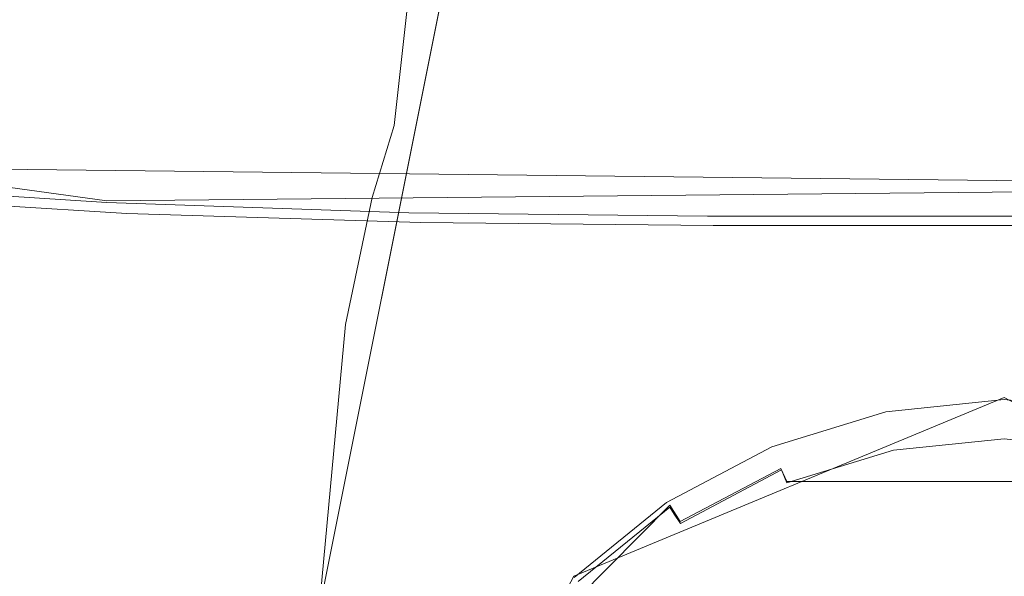
# Model space of a CAD drawing. Extents: x -96 to 104, y -160 to 0.
# Drawn here: x 52 to 59, y -44 to -40 of the extents above; entities that cross this region are included whole.
import ezdxf

# ---------------------------------------------------------------- set-up
doc = ezdxf.new("R2010")
doc.units = 0
doc.header["$LTSCALE"] = 500
doc.header["$MEASUREMENT"] = 0
doc.layers.add('DWXOUTLINES', color=7, linetype='Continuous')
doc.layers.add('FDESIGN_METAL_1', color=7, linetype='Continuous')

msp = doc.modelspace()

# ---------------------------------------------------------------- linework, layer by layer
at = {"layer": 'DWXOUTLINES', "color": 0, "lineweight": 0}
for p, q in [((54.44, -44, 5.19), (55.61, -38.15, 4.02)), ((55.61, -38.15, -2.91), (54.44, -44, -4.08)), ((44.8, -40.12, 17), (53, -41.25, 19.81)), ((67.02, -41.2, 18.72), (49.09, -41, 18.18)), ((53, -41.25, 19.81), (67.22, -41.11, 19.47)), ((56.16, -43.79, 21.73), (59.07, -42.58, 21.73)), ((62.49, -44.41, 21.73), (59.07, -42.58, 21.73)), ((56.88, -43.42, 21.98), (57.56, -43.06, 21.98)), ((57.56, -43.06, 21.98), (57.6, -43.15, 22.08)), ((60.54, -43.15, 22.08), (57.6, -43.15, 22.08)), ((56.81, -43.31, 21.83), (55.69, -44.44, 21.83)), ((56.81, -43.31, 21.83), (56.88, -43.42, 21.98)), ((56.16, -43.79, 21.73), (55.04, -45.9, 21.73))]:
    msp.add_line(p, q, dxfattribs=at)
at = {"layer": 'FDESIGN_METAL_1', "lineweight": 0}
for points, invisible_edges in [([(53.16, -38.017, -18.9589), (51.1624, -38.017, -18.6397), (51.1674, -41.5328, -18.6254), (53.1638, -41.5328, -18.9443)], 15), ([(55.1403, -38.0171, -19.1185), (53.16, -38.017, -18.9589), (53.1638, -41.5328, -18.9443), (55.143, -41.5328, -19.1038)], 15), ([(55.1403, -38.0171, -19.1185), (55.143, -41.5328, -19.1038), (57.1108, -41.5329, -19.1569), (57.1091, -38.0171, -19.1717)], 15), ([(57.1091, -38.0171, -19.1717), (57.1108, -41.5329, -19.1569), (59.073, -41.5329, -19.1569), (59.0722, -38.0171, -19.1717)], 15), ([(53.0007, -39.6804, -19.8775), (53.0032, -41.5109, -19.8775), (50.927, -41.5108, -19.5378), (50.9246, -39.6804, -19.5378)], 15), ([(55.0433, -39.6803, -20.0473), (55.0456, -41.5106, -20.0473), (53.0032, -41.5109, -19.8775), (53.0007, -39.6804, -19.8775)], 15), ([(55.0433, -39.6803, -20.0473), (57.0637, -39.6801, -20.1039), (57.0657, -41.5101, -20.1039), (55.0456, -41.5106, -20.0473)], 15), ([(57.0637, -39.6801, -20.1039), (59.0729, -39.6798, -20.1039), (59.0745, -41.5095, -20.1039), (57.0657, -41.5101, -20.1039)], 15), ([(53.5648, -39.9258, 0.551), (53.4426, -40.7389, 0.551), (53.8181, -40.7389, 2.804), (53.9322, -39.9258, 2.7551)], 15), ([(53.5648, -39.9258, 0.551), (53.9322, -39.9258, -1.6531), (53.8181, -40.7389, -1.702), (53.4426, -40.7389, 0.551)], 15), ([(53.9322, -39.9258, 2.7551), (53.8181, -40.7389, 2.804), (54.9446, -40.7389, 4.6815), (55.0342, -39.9258, 4.5918)], 15), ([(53.9322, -39.9258, -1.6531), (55.0342, -39.9258, -3.4899), (54.9446, -40.7389, -3.5795), (53.8181, -40.7389, -1.702)], 13), ([(56.871, -39.9258, 5.6939), (55.0342, -39.9258, 4.5918), (54.9446, -40.7389, 4.6815), (56.8221, -40.7389, 5.808)], 13), ([(56.871, -39.9258, -4.5919), (56.8221, -40.7389, -4.706), (54.9446, -40.7389, -3.5795), (55.0342, -39.9258, -3.4899)], 15), ([(59.0751, -39.9258, 6.0612), (56.871, -39.9258, 5.6939), (56.8221, -40.7389, 5.808), (59.0751, -40.7389, 6.1835)], 15), ([(59.0751, -39.9258, -4.9593), (59.0751, -40.7389, -5.0815), (56.8221, -40.7389, -4.706), (56.871, -39.9258, -4.5919)], 15), ([(53.2389, -41.2267, 0.551), (53.4426, -40.7389, 0.551), (53.8181, -40.7389, -1.702), (53.6279, -41.2267, -1.7835)], 15), ([(53.2389, -41.2267, 0.551), (53.6279, -41.2267, 2.8855), (53.8181, -40.7389, 2.804), (53.4426, -40.7389, 0.551)], 15), ([(53.6279, -41.2267, -1.7835), (53.8181, -40.7389, -1.702), (54.9446, -40.7389, -3.5795), (54.7952, -41.2267, -3.7289)], 15), ([(53.6279, -41.2267, 2.8855), (54.7952, -41.2267, 4.8309), (54.9446, -40.7389, 4.6815), (53.8181, -40.7389, 2.804)], 15), ([(56.7406, -41.2267, -4.8962), (54.7952, -41.2267, -3.7289), (54.9446, -40.7389, -3.5795), (56.8221, -40.7389, -4.706)], 13), ([(56.7406, -41.2267, 5.9981), (56.8221, -40.7389, 5.808), (54.9446, -40.7389, 4.6815), (54.7952, -41.2267, 4.8309)], 11), ([(59.0751, -41.2267, -5.2852), (56.7406, -41.2267, -4.8962), (56.8221, -40.7389, -4.706), (59.0751, -40.7389, -5.0815)], 15), ([(59.0751, -41.2267, 6.3872), (59.0751, -40.7389, 6.1835), (56.8221, -40.7389, 5.808), (56.7406, -41.2267, 5.9981)], 15), ([(53.0093, -41.2402, 19.7683), (53.0245, -41.2315, 19.6808), (50.9609, -41.0881, 19.3444), (50.9382, -41.0986, 19.4299)], 15), ([(53.05, -41.2262, 19.535), (50.9989, -41.0818, 19.2018), (50.9609, -41.0881, 19.3444), (53.0245, -41.2315, 19.6808)], 15), ([(53.0806, -41.2347, 19.3601), (51.0444, -41.092, 19.0308), (50.9989, -41.0818, 19.2018), (53.05, -41.2262, 19.535)], 15), ([(53.0806, -41.2347, 19.3601), (53.1112, -41.2672, 19.1851), (51.0899, -41.1311, 18.8597), (51.0444, -41.092, 19.0308)], 15), ([(53.0016, -41.2609, 19.8121), (50.9268, -41.1235, 19.4727), (50.923, -41.1731, 19.4869), (52.9991, -41.302, 19.8266)], 15), ([(53.0016, -41.2609, 19.8121), (53.0093, -41.2402, 19.7683), (50.9382, -41.0986, 19.4299), (50.9268, -41.1235, 19.4727)], 7), ([(53.1112, -41.2672, 19.1851), (53.1366, -41.3338, 19.0393), (51.1278, -41.2113, 18.7172), (51.0899, -41.1311, 18.8597)], 15), ([(52.9991, -41.302, 19.8266), (50.923, -41.1731, 19.4869), (50.923, -41.2575, 19.4869), (52.9991, -41.3722, 19.8266)], 15), ([(53.1519, -41.4449, 18.9518), (51.1506, -41.3451, 18.6316), (51.1278, -41.2113, 18.7172), (53.1366, -41.3338, 19.0393)], 11), ([(52.9944, -42.0856, 0.551), (53.2389, -41.2267, 0.551), (53.6279, -41.2267, -1.7835), (53.3998, -42.0856, -1.8813)], 15), ([(52.9944, -42.0856, 0.551), (53.3998, -42.0856, 2.9832), (53.6279, -41.2267, 2.8855), (53.2389, -41.2267, 0.551)], 15), ([(55.073, -41.2985, 19.7016), (53.05, -41.2262, 19.535), (53.0245, -41.2315, 19.6808), (55.0574, -41.3032, 19.8491)], 15), ([(55.0916, -41.3061, 19.5247), (53.0806, -41.2347, 19.3601), (53.05, -41.2262, 19.535), (55.073, -41.2985, 19.7016)], 15), ([(53.3998, -42.0856, -1.8813), (53.6279, -41.2267, -1.7835), (54.7952, -41.2267, -3.7289), (54.6159, -42.0856, -3.9082)], 15), ([(53.3998, -42.0856, 2.9832), (54.6159, -42.0856, 5.0101), (54.7952, -41.2267, 4.8309), (53.6279, -41.2267, 2.8855)], 15), ([(56.6428, -42.0856, -5.1243), (54.6159, -42.0856, -3.9082), (54.7952, -41.2267, -3.7289), (56.7406, -41.2267, -4.8962)], 13), ([(56.6428, -42.0856, 6.2263), (56.7406, -41.2267, 5.9981), (54.7952, -41.2267, 4.8309), (54.6159, -42.0856, 5.0101)], 11), ([(59.0751, -42.0856, -5.5297), (56.6428, -42.0856, -5.1243), (56.7406, -41.2267, -4.8962), (59.0751, -41.2267, -5.2852)], 15), ([(59.0751, -42.0856, 6.6316), (59.0751, -41.2267, 6.3872), (56.7406, -41.2267, 5.9981), (56.6428, -42.0856, 6.2263)], 15), ([(52.9991, -41.4798, 19.8266), (52.9991, -41.3722, 19.8266), (50.923, -41.2575, 19.4869), (50.923, -41.3871, 19.4869)], 15), ([(55.0434, -41.3296, 19.9817), (53.0016, -41.2609, 19.8121), (52.9991, -41.302, 19.8266), (55.0418, -41.3665, 19.9965)], 15), ([(55.0434, -41.3296, 19.9817), (55.0481, -41.311, 19.9375), (53.0093, -41.2402, 19.7683), (53.0016, -41.2609, 19.8121)], 7), ([(55.0481, -41.311, 19.9375), (55.0574, -41.3032, 19.8491), (53.0245, -41.2315, 19.6808), (53.0093, -41.2402, 19.7683)], 15), ([(55.0916, -41.3061, 19.5247), (55.1103, -41.3352, 19.3478), (53.1112, -41.2672, 19.1851), (53.0806, -41.2347, 19.3601)], 15), ([(55.1103, -41.3352, 19.3478), (55.1259, -41.3951, 19.2004), (53.1366, -41.3338, 19.0393), (53.1112, -41.2672, 19.1851)], 15), ([(53.1595, -42.1848, 18.9081), (51.162, -42.1122, 18.5889), (51.1506, -41.3451, 18.6316), (53.1519, -41.4449, 18.9518)], 15), ([(55.0418, -41.3665, 19.9965), (52.9991, -41.302, 19.8266), (52.9991, -41.3722, 19.8266), (55.0418, -41.4295, 19.9965)], 15), ([(55.1352, -41.4948, 19.1119), (53.1519, -41.4449, 18.9518), (53.1366, -41.3338, 19.0393), (55.1259, -41.3951, 19.2004)], 11), ([(55.0434, -41.3296, 19.9817), (55.0418, -41.3665, 19.9965), (57.0624, -41.388, 20.0531), (57.0632, -41.3525, 20.0383)], 15), ([(55.0434, -41.3296, 19.9817), (57.0632, -41.3525, 20.0383), (57.0654, -41.3346, 19.9939), (55.0481, -41.311, 19.9375)], 14), ([(55.0481, -41.311, 19.9375), (57.0654, -41.3346, 19.9939), (57.0698, -41.3271, 19.9051), (55.0574, -41.3032, 19.8491)], 15), ([(55.073, -41.2985, 19.7016), (55.0574, -41.3032, 19.8491), (57.0698, -41.3271, 19.9051), (57.0771, -41.3225, 19.7572)], 15), ([(55.0916, -41.3061, 19.5247), (55.073, -41.2985, 19.7016), (57.0771, -41.3225, 19.7572), (57.086, -41.3299, 19.5796)], 15), ([(55.0916, -41.3061, 19.5247), (57.086, -41.3299, 19.5796), (57.0948, -41.3579, 19.402), (55.1103, -41.3352, 19.3478)], 15), ([(55.1103, -41.3352, 19.3478), (57.0948, -41.3579, 19.402), (57.1022, -41.4155, 19.254), (55.1259, -41.3951, 19.2004)], 15), ([(57.0632, -41.3525, 20.0383), (57.0624, -41.388, 20.0531), (59.0719, -41.388, 20.0531), (59.0719, -41.3525, 20.0383)], 15), ([(57.0632, -41.3525, 20.0383), (59.0719, -41.3525, 20.0383), (59.0719, -41.3346, 19.9939), (57.0654, -41.3346, 19.9939)], 14), ([(57.0654, -41.3346, 19.9939), (59.0719, -41.3346, 19.9939), (59.0719, -41.3271, 19.9051), (57.0698, -41.3271, 19.9051)], 15), ([(57.0771, -41.3225, 19.7572), (57.0698, -41.3271, 19.9051), (59.0719, -41.3271, 19.9051), (59.0719, -41.3225, 19.7572)], 15), ([(57.086, -41.3299, 19.5796), (57.0771, -41.3225, 19.7572), (59.0719, -41.3225, 19.7572), (59.0719, -41.3299, 19.5796)], 15), ([(57.086, -41.3299, 19.5796), (59.0719, -41.3299, 19.5796), (59.0719, -41.3579, 19.402), (57.0948, -41.3579, 19.402)], 15), ([(57.0948, -41.3579, 19.402), (59.0719, -41.3579, 19.402), (59.0719, -41.4155, 19.254), (57.1022, -41.4155, 19.254)], 15), ([(61.0579, -41.3299, 19.5796), (59.0719, -41.3299, 19.5796), (59.0719, -41.3225, 19.7572), (61.0667, -41.3225, 19.7572)], 15), ([(61.0667, -41.3225, 19.7572), (59.0719, -41.3225, 19.7572), (59.0719, -41.3271, 19.9051), (61.074, -41.3271, 19.9051)], 15), ([(61.0785, -41.3346, 19.9939), (61.074, -41.3271, 19.9051), (59.0719, -41.3271, 19.9051), (59.0719, -41.3346, 19.9939)], 15), ([(61.0579, -41.3299, 19.5796), (61.049, -41.3579, 19.402), (59.0719, -41.3579, 19.402), (59.0719, -41.3299, 19.5796)], 15), ([(61.0807, -41.3525, 20.0383), (61.0785, -41.3346, 19.9939), (59.0719, -41.3346, 19.9939), (59.0719, -41.3525, 20.0383)], 7), ([(61.0807, -41.3525, 20.0383), (59.0719, -41.3525, 20.0383), (59.0719, -41.388, 20.0531), (61.0814, -41.388, 20.0531)], 15), ([(61.049, -41.3579, 19.402), (61.0417, -41.4155, 19.254), (59.0719, -41.4155, 19.254), (59.0719, -41.3579, 19.402)], 15), ([(52.9991, -41.6928, 19.8266), (52.9991, -41.4798, 19.8266), (50.923, -41.3871, 19.4869), (50.923, -41.6257, 19.4869)], 15), ([(55.0418, -41.5261, 19.9965), (55.0418, -41.4295, 19.9965), (52.9991, -41.3722, 19.8266), (52.9991, -41.4798, 19.8266)], 15), ([(55.0418, -41.3665, 19.9965), (55.0418, -41.4295, 19.9965), (57.0624, -41.4486, 20.0531), (57.0624, -41.388, 20.0531)], 15), ([(55.1352, -41.4948, 19.1119), (55.1259, -41.3951, 19.2004), (57.1022, -41.4155, 19.254), (57.1066, -41.5115, 19.1653)], 13), ([(57.0624, -41.388, 20.0531), (57.0624, -41.4486, 20.0531), (59.0719, -41.4486, 20.0531), (59.0719, -41.388, 20.0531)], 15), ([(57.1066, -41.5115, 19.1653), (57.1022, -41.4155, 19.254), (59.0719, -41.4155, 19.254), (59.0719, -41.5115, 19.1653)], 13), ([(61.0814, -41.388, 20.0531), (59.0719, -41.388, 20.0531), (59.0719, -41.4486, 20.0531), (61.0814, -41.4486, 20.0531)], 15), ([(61.0373, -41.5115, 19.1653), (59.0719, -41.5115, 19.1653), (59.0719, -41.4155, 19.254), (61.0417, -41.4155, 19.254)], 11), ([(55.0418, -41.7263, 19.9965), (55.0418, -41.5261, 19.9965), (52.9991, -41.4798, 19.8266), (52.9991, -41.6928, 19.8266)], 15), ([(55.1399, -42.2211, 19.0677), (53.1595, -42.1848, 18.9081), (53.1519, -41.4449, 18.9518), (55.1352, -41.4948, 19.1119)], 15), ([(55.0418, -41.5261, 19.9965), (57.0624, -41.5416, 20.0531), (57.0624, -41.4486, 20.0531), (55.0418, -41.4295, 19.9965)], 15), ([(57.0624, -41.5416, 20.0531), (59.0719, -41.5416, 20.0531), (59.0719, -41.4486, 20.0531), (57.0624, -41.4486, 20.0531)], 15), ([(61.0814, -41.5416, 20.0531), (61.0814, -41.4486, 20.0531), (59.0719, -41.4486, 20.0531), (59.0719, -41.5416, 20.0531)], 15), ([(53.0072, -43.1723, -19.8775), (50.931, -43.1722, -19.5378), (50.927, -41.5108, -19.5378), (53.0032, -41.5109, -19.8775)], 15), ([(53.1638, -41.5328, -18.9443), (51.1674, -41.5328, -18.6254), (51.1698, -46.5855, -18.6254), (53.1662, -46.5855, -18.9443)], 15), ([(55.0494, -43.1718, -20.0473), (53.0072, -43.1723, -19.8775), (53.0032, -41.5109, -19.8775), (55.0456, -41.5106, -20.0473)], 15), ([(55.143, -41.5328, -19.1038), (53.1638, -41.5328, -18.9443), (53.1662, -46.5855, -18.9443), (55.1453, -46.5856, -19.1038)], 15), ([(55.0418, -41.7263, 19.9965), (57.0624, -41.7375, 20.0531), (57.0624, -41.5416, 20.0531), (55.0418, -41.5261, 19.9965)], 15), ([(55.0494, -43.1718, -20.0473), (55.0456, -41.5106, -20.0473), (57.0657, -41.5101, -20.1039), (57.069, -43.1707, -20.1039)], 15), ([(55.1399, -42.2211, 19.0677), (55.1352, -41.4948, 19.1119), (57.1066, -41.5115, 19.1653), (57.1088, -42.2332, 19.1209)], 15), ([(55.143, -41.5328, -19.1038), (55.1453, -46.5856, -19.1038), (57.1128, -46.5856, -19.1569), (57.1108, -41.5329, -19.1569)], 15), ([(57.0624, -41.7375, 20.0531), (59.0719, -41.7375, 20.0531), (59.0719, -41.5416, 20.0531), (57.0624, -41.5416, 20.0531)], 15), ([(57.069, -43.1707, -20.1039), (57.0657, -41.5101, -20.1039), (59.0745, -41.5095, -20.1039), (59.0771, -43.1694, -20.1039)], 15), ([(57.1088, -42.2332, 19.1209), (57.1066, -41.5115, 19.1653), (59.0719, -41.5115, 19.1653), (59.0719, -42.2332, 19.1209)], 15), ([(57.1108, -41.5329, -19.1569), (57.1128, -46.5856, -19.1569), (59.0745, -46.5856, -19.1569), (59.073, -41.5329, -19.1569)], 15), ([(61.035, -42.2332, 19.1209), (59.0719, -42.2332, 19.1209), (59.0719, -41.5115, 19.1653), (61.0373, -41.5115, 19.1653)], 15), ([(61.0814, -41.7375, 20.0531), (61.0814, -41.5416, 20.0531), (59.0719, -41.5416, 20.0531), (59.0719, -41.7375, 20.0531)], 15), ([(52.9991, -41.6928, 19.8266), (50.923, -41.6257, 19.4869), (50.923, -42.0374, 19.4869), (52.9991, -42.0792, 19.8266)], 15), ([(55.0418, -41.7263, 19.9965), (52.9991, -41.6928, 19.8266), (52.9991, -42.0792, 19.8266), (55.0418, -42.1002, 19.9965)], 15), ([(55.0418, -41.7263, 19.9965), (55.0418, -42.1002, 19.9965), (57.0624, -42.1071, 20.0531), (57.0624, -41.7375, 20.0531)], 15), ([(57.0624, -41.7375, 20.0531), (57.0624, -42.1071, 20.0531), (59.0719, -42.1071, 20.0531), (59.0719, -41.7375, 20.0531)], 15), ([(61.0814, -41.7375, 20.0531), (59.0719, -41.7375, 20.0531), (59.0719, -42.1071, 20.0531), (61.0814, -42.1071, 20.0531)], 15), ([(52.9991, -42.0792, 19.8266), (50.923, -42.0374, 19.4869), (50.923, -42.6862, 19.4869), (52.9991, -42.7071, 19.8266)], 15), ([(52.9944, -42.0856, 0.551), (53.3998, -42.0856, -1.8813), (53.1716, -44.0117, -1.9791), (52.7499, -44.0117, 0.551)], 15), ([(52.9944, -42.0856, 0.551), (52.7499, -44.0117, 0.551), (53.1716, -44.0117, 3.081), (53.3998, -42.0856, 2.9832)], 15), ([(55.0418, -42.1002, 19.9965), (52.9991, -42.0792, 19.8266), (52.9991, -42.7071, 19.8266), (55.0418, -42.7175, 19.9965)], 15), ([(53.3998, -42.0856, -1.8813), (54.6159, -42.0856, -3.9082), (54.4366, -44.0117, -4.0875), (53.1716, -44.0117, -1.9791)], 15), ([(53.3998, -42.0856, 2.9832), (53.1716, -44.0117, 3.081), (54.4366, -44.0117, 5.1894), (54.6159, -42.0856, 5.0101)], 15), ([(56.6428, -42.0856, -5.1243), (56.545, -44.0117, -5.3525), (54.4366, -44.0117, -4.0875), (54.6159, -42.0856, -3.9082)], 11), ([(56.6428, -42.0856, 6.2263), (54.6159, -42.0856, 5.0101), (54.4366, -44.0117, 5.1894), (56.545, -44.0117, 6.4544)], 13), ([(59.0751, -42.0856, -5.5297), (59.0751, -44.0117, -5.7742), (56.545, -44.0117, -5.3525), (56.6428, -42.0856, -5.1243)], 15), ([(59.0751, -42.0856, 6.6316), (56.6428, -42.0856, 6.2263), (56.545, -44.0117, 6.4544), (59.0751, -44.0117, 6.8761)], 15), ([(53.1595, -42.1848, 18.9081), (53.1621, -44.1377, 18.8935), (51.1658, -44.0923, 18.5746), (51.162, -42.1122, 18.5889)], 15), ([(55.0418, -42.1002, 19.9965), (55.0418, -42.7175, 19.9965), (57.0624, -42.721, 20.0531), (57.0624, -42.1071, 20.0531)], 15), ([(57.0624, -42.1071, 20.0531), (57.0624, -42.721, 20.0531), (59.0719, -42.721, 20.0531), (59.0719, -42.1071, 20.0531)], 15), ([(61.0814, -42.1071, 20.0531), (59.0719, -42.1071, 20.0531), (59.0719, -42.721, 20.0531), (61.0814, -42.721, 20.0531)], 15), ([(55.1399, -42.2211, 19.0677), (55.1415, -44.1604, 19.0529), (53.1621, -44.1377, 18.8935), (53.1595, -42.1848, 18.9081)], 15), ([(55.1399, -42.2211, 19.0677), (57.1088, -42.2332, 19.1209), (57.1095, -44.1679, 19.1061), (55.1415, -44.1604, 19.0529)], 15), ([(57.1088, -42.2332, 19.1209), (59.0719, -42.2332, 19.1209), (59.0719, -44.1679, 19.1061), (57.1095, -44.1679, 19.1061)], 15), ([(61.035, -42.2332, 19.1209), (61.0343, -44.1679, 19.1061), (59.0719, -44.1679, 19.1061), (59.0719, -42.2332, 19.1209)], 15), ([(58.2718, -42.6795, 21.7817), (59.0719, -42.5966, 21.7817), (59.0719, -42.5835, 21.7503), (58.2693, -42.6666, 21.7503)], 15), ([(58.2693, -42.6666, 21.7503), (59.0719, -42.5835, 21.7503), (59.0719, -42.5941, 21.7305), (58.2713, -42.677, 21.7305)], 11), ([(58.2784, -42.7125, 21.7186), (58.2713, -42.677, 21.7305), (59.0719, -42.5941, 21.7305), (59.0719, -42.6303, 21.7186)], 15), ([(58.2718, -42.6795, 21.7817), (58.2787, -42.7142, 21.8279), (59.0719, -42.6321, 21.8279), (59.0719, -42.5966, 21.7817)], 15), ([(59.8721, -42.6795, 21.7817), (59.8746, -42.6666, 21.7503), (59.0719, -42.5835, 21.7503), (59.0719, -42.5966, 21.7817)], 15), ([(59.8746, -42.6666, 21.7503), (59.8726, -42.677, 21.7305), (59.0719, -42.5941, 21.7305), (59.0719, -42.5835, 21.7503)], 13), ([(59.8655, -42.7125, 21.7186), (59.0719, -42.6303, 21.7186), (59.0719, -42.5941, 21.7305), (59.8726, -42.677, 21.7305)], 15), ([(59.8721, -42.6795, 21.7817), (59.0719, -42.5966, 21.7817), (59.0719, -42.6321, 21.8279), (59.8652, -42.7142, 21.8279)], 15), ([(52.9991, -43.6443, 19.8266), (52.9991, -42.7071, 19.8266), (50.923, -42.6862, 19.4869), (50.923, -43.6359, 19.4869)], 15), ([(57.501, -42.9159, 21.7817), (58.2718, -42.6795, 21.7817), (58.2693, -42.6666, 21.7503), (57.496, -42.9038, 21.7503)], 15), ([(57.496, -42.9038, 21.7503), (58.2693, -42.6666, 21.7503), (58.2713, -42.677, 21.7305), (57.5, -42.9136, 21.7305)], 11), ([(57.5138, -42.947, 21.7186), (57.5, -42.9136, 21.7305), (58.2713, -42.677, 21.7305), (58.2784, -42.7125, 21.7186)], 15), ([(57.501, -42.9159, 21.7817), (57.5145, -42.9486, 21.8279), (58.2787, -42.7142, 21.8279), (58.2718, -42.6795, 21.7817)], 15), ([(58.3118, -42.8534, 21.7126), (58.2784, -42.7125, 21.7186), (59.0719, -42.6303, 21.7186), (59.0719, -42.7609, 21.7126)], 15), ([(58.2787, -42.7142, 21.8279), (58.2896, -42.7692, 21.8926), (59.0719, -42.6882, 21.8926), (59.0719, -42.6321, 21.8279)], 15), ([(58.3043, -42.8428, 21.9792), (59.0719, -42.7633, 21.9792), (59.0719, -42.6882, 21.8926), (58.2896, -42.7692, 21.8926)], 15), ([(59.8321, -42.8534, 21.7126), (59.0719, -42.7609, 21.7126), (59.0719, -42.6303, 21.7186), (59.8655, -42.7125, 21.7186)], 15), ([(59.8652, -42.7142, 21.8279), (59.0719, -42.6321, 21.8279), (59.0719, -42.6882, 21.8926), (59.8543, -42.7692, 21.8926)], 15), ([(59.8396, -42.8428, 21.9792), (59.8543, -42.7692, 21.8926), (59.0719, -42.6882, 21.8926), (59.0719, -42.7633, 21.9792)], 15), ([(55.0418, -43.6485, 19.9965), (55.0418, -42.7175, 19.9965), (52.9991, -42.7071, 19.8266), (52.9991, -43.6443, 19.8266)], 15), ([(55.0418, -43.6485, 19.9965), (57.0624, -43.6499, 20.0531), (57.0624, -42.721, 20.0531), (55.0418, -42.7175, 19.9965)], 15), ([(57.0624, -43.6499, 20.0531), (59.0719, -43.6499, 20.0531), (59.0719, -42.721, 20.0531), (57.0624, -42.721, 20.0531)], 15), ([(57.5747, -43.0938, 21.7126), (57.5138, -42.947, 21.7186), (58.2784, -42.7125, 21.7186), (58.3118, -42.8534, 21.7126)], 15), ([(57.5145, -42.9486, 21.8279), (57.536, -43.0004, 21.8926), (58.2896, -42.7692, 21.8926), (58.2787, -42.7142, 21.8279)], 15), ([(61.0814, -43.6499, 20.0531), (61.0814, -42.721, 20.0531), (59.0719, -42.721, 20.0531), (59.0719, -43.6499, 20.0531)], 15), ([(57.5647, -43.0697, 21.9792), (58.3043, -42.8428, 21.9792), (58.2896, -42.7692, 21.8926), (57.536, -43.0004, 21.8926)], 15), ([(58.3231, -42.9376, 22.0827), (59.0719, -42.8601, 22.0827), (59.0719, -42.7633, 21.9792), (58.3043, -42.8428, 21.9792)], 15), ([(58.3118, -42.8534, 21.7126), (59.0719, -42.7609, 21.7126), (59.0719, -43.0549, 21.7106), (58.3931, -43.1803, 21.7106)], 15), ([(59.8321, -42.8534, 21.7126), (59.7508, -43.1803, 21.7106), (59.0719, -43.0549, 21.7106), (59.0719, -42.7609, 21.7126)], 15), ([(59.8208, -42.9376, 22.0827), (59.8396, -42.8428, 21.9792), (59.0719, -42.7633, 21.9792), (59.0719, -42.8601, 22.0827)], 7), ([(57.6016, -43.1589, 22.0827), (58.3231, -42.9376, 22.0827), (58.3043, -42.8428, 21.9792), (57.5647, -43.0697, 21.9792)], 15), ([(57.5747, -43.0938, 21.7126), (58.3118, -42.8534, 21.7126), (58.3931, -43.1803, 21.7106), (57.7197, -43.444, 21.7106)], 15), ([(58.3231, -42.9376, 22.0827), (58.3467, -43.0563, 22.1977), (59.0719, -42.9812, 22.1977), (59.0719, -42.8601, 22.0827)], 7), ([(59.8208, -42.9376, 22.0827), (59.0719, -42.8601, 22.0827), (59.0719, -42.9812, 22.1977), (59.7972, -43.0563, 22.1977)], 15), ([(57.501, -42.9159, 21.7817), (57.496, -42.9038, 21.7503), (56.7814, -43.2829, 21.7503), (56.7887, -43.2938, 21.7817)], 15), ([(57.496, -42.9038, 21.7503), (57.5, -42.9136, 21.7305), (56.7874, -43.2917, 21.7305), (56.7814, -43.2829, 21.7503)], 13), ([(57.5138, -42.947, 21.7186), (56.8074, -43.3218, 21.7186), (56.7874, -43.2917, 21.7305), (57.5, -42.9136, 21.7305)], 15), ([(57.501, -42.9159, 21.7817), (56.7887, -43.2938, 21.7817), (56.8084, -43.3233, 21.8279), (57.5145, -42.9486, 21.8279)], 15), ([(57.5747, -43.0938, 21.7126), (56.8834, -43.445, 21.7126), (56.8074, -43.3218, 21.7186), (57.5138, -42.947, 21.7186)], 15), ([(57.5145, -42.9486, 21.8279), (56.8084, -43.3233, 21.8279), (56.8396, -43.3698, 21.8926), (57.536, -43.0004, 21.8926)], 13), ([(57.6016, -43.1589, 22.0827), (57.6479, -43.2706, 22.1977), (58.3467, -43.0563, 22.1977), (58.3231, -42.9376, 22.0827)], 7), ([(57.5647, -43.0697, 21.9792), (57.536, -43.0004, 21.8926), (56.8396, -43.3698, 21.8926), (56.8813, -43.4322, 21.9792)], 11), ([(58.3467, -43.0563, 22.1977), (58.3755, -43.2014, 22.3191), (59.0719, -43.1292, 22.3191), (59.0719, -42.9812, 22.1977)], 15), ([(59.7972, -43.0563, 22.1977), (59.0719, -42.9812, 22.1977), (59.0719, -43.1292, 22.3191), (59.7684, -43.2014, 22.3191)], 15), ([(57.6016, -43.1589, 22.0827), (57.5647, -43.0697, 21.9792), (56.8813, -43.4322, 21.9792), (56.935, -43.5126, 22.0827)], 12), ([(57.6479, -43.2706, 22.1977), (57.7045, -43.4072, 22.3191), (58.3755, -43.2014, 22.3191), (58.3467, -43.0563, 22.1977)], 15), ([(58.3931, -43.1803, 21.7106), (59.0719, -43.0549, 21.7106), (59.0719, -43.4536, 21.7106), (58.6155, -43.7106, 21.7106)], 15), ([(59.7508, -43.1803, 21.7106), (59.5284, -43.7106, 21.7106), (59.0719, -43.4536, 21.7106), (59.0719, -43.0549, 21.7106)], 15), ([(57.5747, -43.0938, 21.7126), (57.7197, -43.444, 21.7106), (57.0571, -43.7337, 21.7106), (56.8834, -43.445, 21.7126)], 15), ([(57.6016, -43.1589, 22.0827), (56.935, -43.5126, 22.0827), (57.0023, -43.6132, 22.1977), (57.6479, -43.2706, 22.1977)], 15), ([(58.41, -43.3754, 22.4417), (59.0719, -43.3069, 22.4417), (59.0719, -43.1292, 22.3191), (58.3755, -43.2014, 22.3191)], 15), ([(59.7339, -43.3754, 22.4417), (59.7684, -43.2014, 22.3191), (59.0719, -43.1292, 22.3191), (59.0719, -43.3069, 22.4417)], 15), ([(53.0627, -44.7209, -19.8965), (50.9831, -44.7601, -19.5664), (50.931, -43.1722, -19.5378), (53.0072, -43.1723, -19.8775)], 15), ([(55.0951, -44.677, -20.0521), (53.0627, -44.7209, -19.8965), (53.0072, -43.1723, -19.8775), (55.0494, -43.1718, -20.0473)], 15), ([(55.0951, -44.677, -20.0521), (55.0494, -43.1718, -20.0473), (57.069, -43.1707, -20.1039), (57.0956, -44.6611, -20.1039)], 15), ([(57.0956, -44.6611, -20.1039), (57.069, -43.1707, -20.1039), (59.0771, -43.1694, -20.1039), (59.08, -44.659, -20.1039)], 15), ([(57.7723, -43.571, 22.4417), (58.41, -43.3754, 22.4417), (58.3755, -43.2014, 22.3191), (57.7045, -43.4072, 22.3191)], 15), ([(57.7197, -43.444, 21.7106), (58.3931, -43.1803, 21.7106), (58.6155, -43.7106, 21.7106), (57.9804, -44.0733, 21.7106)], 15), ([(56.7887, -43.2938, 21.7817), (56.7814, -43.2829, 21.7503), (56.1551, -43.7917, 21.7503), (56.1644, -43.801, 21.7817)], 15), ([(56.7814, -43.2829, 21.7503), (56.7874, -43.2917, 21.7305), (56.1626, -43.7992, 21.7305), (56.1551, -43.7917, 21.7503)], 13), ([(56.8074, -43.3218, 21.7186), (56.1882, -43.8248, 21.7186), (56.1626, -43.7992, 21.7305), (56.7874, -43.2917, 21.7305)], 15), ([(57.6479, -43.2706, 22.1977), (57.0023, -43.6132, 22.1977), (57.0845, -43.7361, 22.3191), (57.7045, -43.4072, 22.3191)], 15), ([(56.7887, -43.2938, 21.7817), (56.1644, -43.801, 21.7817), (56.1895, -43.8261, 21.8279), (56.8084, -43.3233, 21.8279)], 11), ([(56.8834, -43.445, 21.7126), (56.2805, -43.9171, 21.7126), (56.1882, -43.8248, 21.7186), (56.8074, -43.3218, 21.7186)], 15), ([(56.8084, -43.3233, 21.8279), (56.1895, -43.8261, 21.8279), (56.2291, -43.8657, 21.8926), (56.8396, -43.3698, 21.8926)], 15), ([(58.4518, -43.5898, 22.5641), (59.0719, -43.5276, 22.5644), (59.0719, -43.3069, 22.4417), (58.41, -43.3754, 22.4417)], 15), ([(59.6921, -43.5898, 22.5641), (59.7339, -43.3754, 22.4417), (59.0719, -43.3069, 22.4417), (59.0719, -43.5276, 22.5644)], 15), ([(56.8813, -43.4322, 21.9792), (56.8396, -43.3698, 21.8926), (56.2291, -43.8657, 21.8926), (56.2822, -43.9188, 21.9792)], 15), ([(57.7723, -43.571, 22.4417), (57.7045, -43.4072, 22.3191), (57.0845, -43.7361, 22.3191), (57.1831, -43.8836, 22.4417)], 15), ([(57.8551, -43.7708, 22.5637), (58.4518, -43.5898, 22.5641), (58.41, -43.3754, 22.4417), (57.7723, -43.571, 22.4417)], 15), ([(56.8834, -43.445, 21.7126), (57.0571, -43.7337, 21.7106), (56.4884, -44.1251, 21.7106), (56.2805, -43.9171, 21.7126)], 15), ([(56.935, -43.5126, 22.0827), (56.8813, -43.4322, 21.9792), (56.2822, -43.9188, 21.9792), (56.3507, -43.9873, 22.0827)], 15), ([(57.7197, -43.444, 21.7106), (57.9804, -44.0733, 21.7106), (57.2749, -44.2659, 21.7106), (57.0571, -43.7337, 21.7106)], 15), ([(59.0719, -44.462, 21.7106), (58.6155, -43.7106, 21.7106), (59.0719, -43.4536, 21.7106), (59.5284, -43.7106, 21.7106)], 15), ([(56.935, -43.5126, 22.0827), (56.3507, -43.9873, 22.0827), (56.4363, -44.0729, 22.1977), (57.0023, -43.6132, 22.1977)], 15), ([(58.4518, -43.5898, 22.5641), (58.5023, -43.8559, 22.6845), (59.0719, -43.8048, 22.6859), (59.0719, -43.5276, 22.5644)], 15), ([(59.6921, -43.5898, 22.5641), (59.0719, -43.5276, 22.5644), (59.0719, -43.8048, 22.6859), (59.6416, -43.8559, 22.6845)], 15), ([(57.0023, -43.6132, 22.1977), (56.4363, -44.0729, 22.1977), (56.541, -44.1776, 22.3191), (57.0845, -43.7361, 22.3191)], 15), ([(57.8551, -43.7708, 22.5637), (57.7723, -43.571, 22.4417), (57.1831, -43.8836, 22.4417), (57.3052, -44.0648, 22.5641)], 15), ([(57.8551, -43.7708, 22.5637), (57.9563, -44.0151, 22.683), (58.5023, -43.8559, 22.6845), (58.4518, -43.5898, 22.5641)], 15), ([(52.9991, -44.8574, 19.8266), (52.9991, -43.6443, 19.8266), (50.923, -43.6359, 19.4869), (50.923, -44.8554, 19.4869)], 15), ([(55.0418, -44.8585, 19.9965), (55.0418, -43.6485, 19.9965), (52.9991, -43.6443, 19.8266), (52.9991, -44.8574, 19.8266)], 15), ([(55.0418, -44.8585, 19.9965), (57.0624, -44.8588, 20.0531), (57.0624, -43.6499, 20.0531), (55.0418, -43.6485, 19.9965)], 15), ([(57.0624, -44.8588, 20.0531), (59.0719, -44.8588, 20.0531), (59.0719, -43.6499, 20.0531), (57.0624, -43.6499, 20.0531)], 15), ([(61.0814, -44.8588, 20.0531), (61.0814, -43.6499, 20.0531), (59.0719, -43.6499, 20.0531), (59.0719, -44.8588, 20.0531)], 15), ([(57.0571, -43.7337, 21.7106), (57.2749, -44.2659, 21.7106), (56.7703, -44.407, 21.7106), (56.4884, -44.1251, 21.7106)], 15), ([(57.1831, -43.8836, 22.4417), (57.0845, -43.7361, 22.3191), (56.541, -44.1776, 22.3191), (56.6666, -44.3032, 22.4417)], 15), ([(58.388, -45.0574, 21.7106), (57.9804, -44.0733, 21.7106), (58.6155, -43.7106, 21.7106), (59.0719, -44.462, 21.7106)], 15), ([(59.7559, -45.0574, 21.7106), (59.0719, -44.462, 21.7106), (59.5284, -43.7106, 21.7106), (60.1635, -44.0733, 21.7106)], 15), ([(57.8551, -43.7708, 22.5637), (57.3052, -44.0648, 22.5641), (57.4576, -44.2886, 22.6845), (57.9563, -44.0151, 22.683)], 15)]:
    msp.add_3dface(points, dxfattribs=dict(at, invisible_edges=invisible_edges))

doc.saveas('drawing.dxf')
